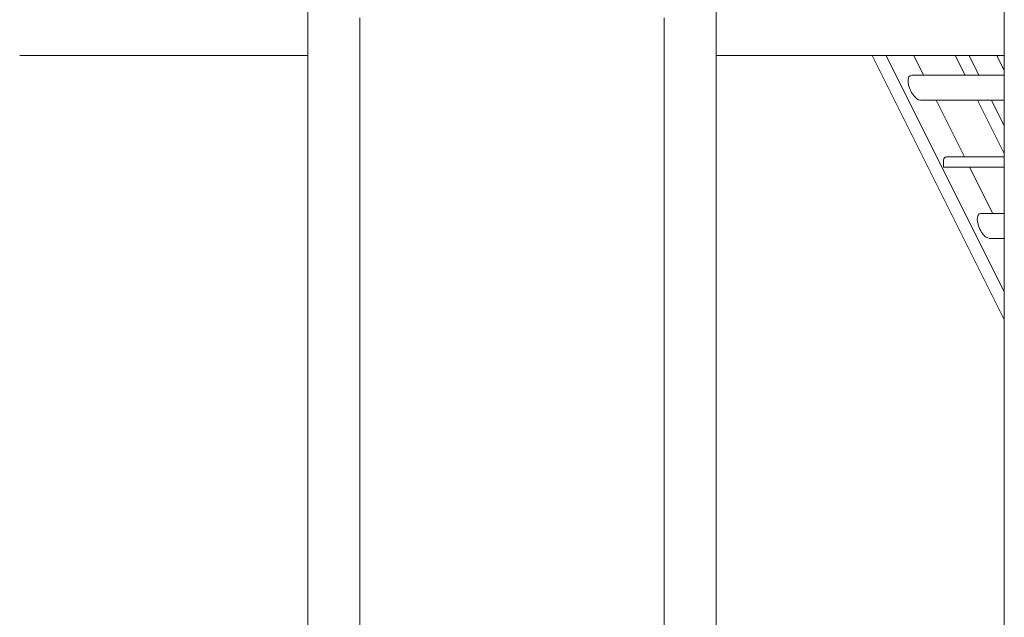
# Model space of a CAD drawing. Extents: x 0 to 21120, y -2002 to 14850.
# Drawn here: x 4116 to 5540, y 4287 to 5151 of the extents above; entities that cross this region are included whole.
import ezdxf

# ---------------------------------------------------------------- set-up
doc = ezdxf.new("R2010")
doc.units = 0
doc.header["$LTSCALE"] = 50
doc.header["$MEASUREMENT"] = 0
doc.layers.get('0').update_dxf_attribs({"linetype": 'CONTINUOUS'})

msp = doc.modelspace()

# ---------------------------------------------------------------- linework, layer by layer
at = {"color": 7, "linetype": 'Continuous', "lineweight": 0}
for p, q in [((5539.99, 6124.5), (5539.99, 3259.55)), ((4533.14, 5415.55), (4533.14, 3785.75)), ((5123.14, 3785.75), (5123.14, 5415.55)), ((4608.14, 4211.59), (4608.14, 5153.99)), ((5048.14, 5153.99), (5048.14, 4211.59)), ((5539.99, 5149.85), (5539.99, 5099.85)), ((4116.29, 5099.85), (4533.14, 5099.85)), ((5123.14, 5099.85), (5539.99, 5099.85)), ((5348.95, 5099.85), (5539.99, 4717.77)), ((5368.95, 5099.85), (5539.99, 4757.77)), ((5423.33, 5071.08), (5408.95, 5099.85)), ((5468.95, 5099.85), (5483.33, 5071.08)), ((5488.95, 5099.85), (5503.33, 5071.08)), ((5539.99, 5077.77), (5528.95, 5099.85)), ((5539.99, 5071.08), (5406.11, 5071.08)), ((5418.59, 5035.03), (5539.99, 5035.03)), ((5482.35, 4953.05), (5441.36, 5035.03)), ((5501.36, 5035.03), (5539.99, 4957.77)), ((5521.36, 5035.03), (5539.99, 4997.77)), ((5452.15, 4948.05), (5452.15, 4938.05)), ((5539.99, 4953.05), (5456.48, 4953.05)), ((5539.99, 4938.05), (5452.15, 4938.05)), ((5523.36, 4871.03), (5489.85, 4938.05)), ((5539.99, 4871.03), (5506.13, 4871.03)), ((5518.61, 4834.97), (5539.99, 4834.97))]:
    msp.add_line(p, q, dxfattribs=at)
msp.add_arc((5456.84, 4948.37), 4.7, 94.40239, 183.81131, dxfattribs=at)
for centre in [(5412.35, 5053.05), (5512.37, 4853)]:
    msp.add_ellipse(centre, major_axis=(-8.09, 17.64), ratio=0.4599336, start_param=6.079466, end_param=9.2224415, dxfattribs=at)

doc.saveas('drawing.dxf')
